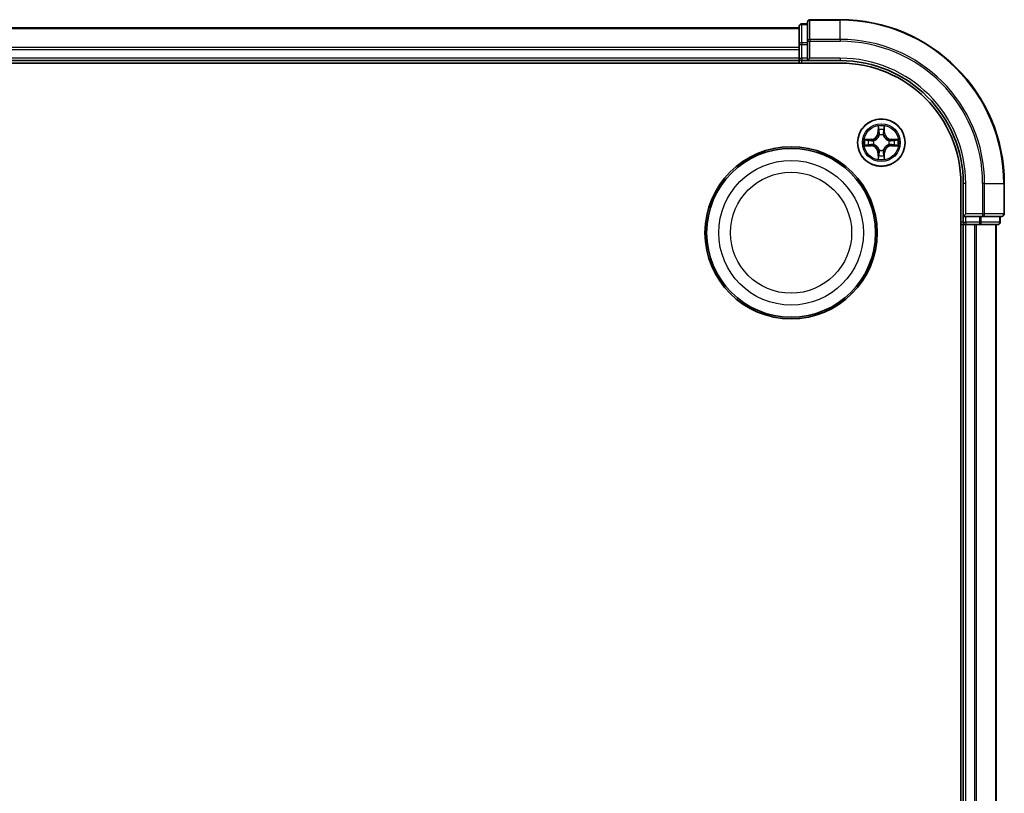
# Model space of a CAD drawing. Units: millimetres. Extents: x 7 to 6704, y 4 to 1409.
# Drawn here: x 1916 to 2036, y 879 to 974 of the extents above; entities that cross this region are included whole.
import ezdxf

# ---------------------------------------------------------------- set-up
doc = ezdxf.new("R2010")
doc.units = ezdxf.units.MM
doc.header["$LTSCALE"] = 0.5
doc.layers.add('Visible (ISO)', color=7, linetype='Continuous', lineweight=35)
doc.layers.add('Visible Narrow (ISO)', color=7, linetype='Continuous', lineweight=25)

msp = doc.modelspace()

# ---------------------------------------------------------------- linework, layer by layer
at = {"layer": 'Visible (ISO)'}
for p, q in [((2016.3854, 973.8914), (2012.6854, 973.8914)), ((2011.3854, 972.8914), (1701.3854, 972.8914)), ((2011.3854, 973.0914), (2011.3854, 970.8501)), ((2012.3854, 973.3914), (2011.6854, 973.3914)), ((2012.3854, 973.5914), (2012.3854, 971.2509)), ((2011.3854, 970.8501), (2011.3854, 970.4745)), ((2011.3854, 970.4745), (2011.3854, 970.2509)), ((2011.3854, 970.2509), (2011.3854, 969.1914)), ((2012.3854, 971.2509), (2012.3854, 970.8501)), ((2012.3854, 969.1914), (2012.3854, 970.8501)), ((2011.3854, 969.1914), (2011.3854, 968.8914)), ((2012.3854, 968.8914), (2012.6854, 969.1914)), ((2012.3854, 969.1914), (2012.3854, 968.8914)), ((1696.3854, 968.5914), (2016.3854, 968.5914)), ((1701.3854, 968.8914), (2011.3854, 968.8914)), ((2011.3854, 968.8914), (2011.3854, 968.5914)), ((2011.6854, 968.8914), (2012.3854, 968.8914)), ((2012.3854, 968.8914), (2016.3854, 968.8914)), ((2031.0854, 953.8914), (2031.0854, 793.8914)), ((2031.3854, 953.8914), (2031.3854, 949.8914)), ((2036.3854, 950.1914), (2036.3854, 953.8914)), ((2031.6854, 950.1914), (2031.3854, 949.8914)), ((2031.3854, 949.8914), (2031.3854, 949.1914)), ((2031.3854, 949.8914), (2031.6854, 949.8914)), ((2033.344, 949.8914), (2031.6854, 949.8914)), ((2033.344, 949.8914), (2033.7448, 949.8914)), ((2033.7448, 949.8914), (2036.0854, 949.8914)), ((2035.8854, 949.1914), (2035.8854, 949.8914)), ((2031.0854, 948.8914), (2031.3854, 948.8914)), ((2031.3854, 948.8914), (2031.6854, 948.8914)), ((2031.3854, 948.8914), (2031.3854, 798.8914)), ((2031.6854, 948.8914), (2032.7448, 948.8914)), ((2032.7448, 948.8914), (2032.9684, 948.8914)), ((2032.9684, 948.8914), (2033.344, 948.8914)), ((2033.344, 948.8914), (2035.5854, 948.8914)), ((2035.3854, 798.8914), (2035.3854, 948.8914))]:
    msp.add_line(p, q, dxfattribs=at)
for centre, radius in [((2021.3854, 958.8914), 2.9), ((2010.3854, 947.8914), 10.5), ((2010.3854, 947.8914), 10.3)]:
    msp.add_circle(centre, radius, dxfattribs=at)
for centre, radius, start, end in [((2012.6854, 973.5914), 0.3, 90, 180), ((2016.3854, 953.8914), 20, 0, 90), ((2011.6854, 973.0914), 0.3, 90, 180), ((2011.6854, 969.1914), 0.3, 180, 270), ((2016.3854, 953.8914), 15, 0, 90), ((2016.3854, 953.8914), 14.7, 0, 90), ((2036.0854, 950.1914), 0.3, 270, 0), ((2031.6854, 949.1914), 0.3, 180, 270), ((2035.5854, 949.1914), 0.3, 270, 0)]:
    msp.add_arc(centre, radius, start, end, dxfattribs=at)
at = {"layer": 'Visible Narrow (ISO)'}
for p, q in [((2012.6854, 973.8914), (2012.6854, 973.8219)), ((2012.6854, 973.8219), (2016.3854, 973.8219)), ((2012.6854, 971.4814), (2012.6854, 973.8219)), ((2016.3854, 973.8219), (2016.3854, 973.8914)), ((2016.3854, 971.4814), (2016.3854, 973.8219)), ((1701.3854, 972.8219), (2011.3854, 972.8219)), ((2011.6854, 973.3914), (2011.6854, 973.3219)), ((2011.6854, 971.0805), (2011.6854, 973.3219)), ((2011.6854, 973.3219), (2012.3854, 973.3219)), ((2016.3854, 971.4814), (2012.6854, 971.4814)), ((2012.6854, 971.4814), (2012.6854, 971.2509)), ((2016.3854, 971.4814), (2016.3854, 971.2509)), ((2011.3854, 970.4814), (1701.3854, 970.4814)), ((1701.3854, 970.2509), (2011.3854, 970.2509)), ((2011.3854, 970.8501), (2011.6854, 970.8501)), ((2011.6854, 971.0805), (2011.6854, 970.8501)), ((2012.3854, 971.0805), (2011.6854, 971.0805)), ((2011.6854, 969.1914), (2011.6854, 970.8501)), ((2011.6854, 970.8501), (2012.3854, 970.8501)), ((2012.3854, 971.2509), (2012.6854, 971.2509)), ((2012.6854, 971.2509), (2016.3854, 971.2509)), ((2012.6854, 969.1914), (2012.6854, 971.2509)), ((2011.3854, 969.1914), (1701.3854, 969.1914)), ((2011.3854, 969.1914), (2011.6854, 969.1914)), ((2011.6854, 969.1914), (2011.6854, 968.8914)), ((2012.3854, 969.1914), (2011.6854, 969.1914)), ((2016.3854, 969.1914), (2012.6854, 969.1914)), ((2016.3854, 969.1914), (2016.3854, 968.8914)), ((2011.6854, 968.5914), (2011.6854, 968.8914)), ((2020.9949, 960.9142), (2020.9813, 960.1346)), ((2021.0311, 960.1338), (2021.0397, 960.6238)), ((2021.731, 960.6238), (2021.7396, 960.1338)), ((2021.7894, 960.1346), (2021.7758, 960.9142)), ((2021.0311, 960.1338), (2020.9813, 960.1346)), ((2021.0311, 960.1338), (2021.1037, 960.1325)), ((2021.1442, 959.8077), (2021.1388, 959.8283)), ((2021.6319, 959.8283), (2021.6265, 959.8077)), ((2021.7396, 960.1338), (2021.667, 960.1325)), ((2021.7396, 960.1338), (2021.7894, 960.1346)), ((2020.1422, 959.2955), (2019.3626, 959.2819)), ((2019.3626, 958.501), (2020.1422, 958.4874)), ((2019.653, 959.2371), (2020.143, 959.2457)), ((2020.143, 958.5372), (2019.653, 958.5457)), ((2020.143, 959.2457), (2020.1422, 959.2955)), ((2020.143, 958.5372), (2020.1422, 958.4874)), ((2020.143, 959.2457), (2020.1443, 959.1731)), ((2020.143, 958.5372), (2020.1443, 958.6098)), ((2020.4484, 959.138), (2020.4691, 959.1325)), ((2020.4691, 958.6503), (2020.4484, 958.6449)), ((2022.3016, 959.1325), (2022.3223, 959.138)), ((2022.3223, 958.6449), (2022.3016, 958.6503)), ((2022.6277, 959.2457), (2022.6264, 959.1731)), ((2022.6277, 958.5372), (2022.6264, 958.6098)), ((2022.6277, 959.2457), (2022.6285, 959.2955)), ((2022.6277, 959.2457), (2023.1177, 959.2371)), ((2023.1177, 958.5457), (2022.6277, 958.5372)), ((2022.6277, 958.5372), (2022.6285, 958.4874)), ((2023.4081, 959.2819), (2022.6285, 959.2955)), ((2022.6285, 958.4874), (2023.4081, 958.501)), ((2021.0311, 957.6491), (2020.9813, 957.6482)), ((2020.9813, 957.6482), (2020.9949, 956.8687)), ((2021.0311, 957.6491), (2021.1037, 957.6504)), ((2021.0397, 957.1591), (2021.0311, 957.6491)), ((2021.1388, 957.9545), (2021.1442, 957.9751)), ((2021.6265, 957.9751), (2021.6319, 957.9545)), ((2021.7396, 957.6491), (2021.667, 957.6504)), ((2021.7396, 957.6491), (2021.731, 957.1591)), ((2021.7396, 957.6491), (2021.7894, 957.6482)), ((2021.7758, 956.8687), (2021.7894, 957.6482)), ((2031.6854, 953.8914), (2031.3854, 953.8914)), ((2031.6854, 950.1914), (2031.6854, 953.8914)), ((2033.7448, 953.8914), (2033.7448, 950.1914)), ((2033.9753, 953.8914), (2033.7448, 953.8914)), ((2033.9753, 950.1914), (2033.9753, 953.8914)), ((2033.9753, 953.8914), (2036.3158, 953.8914)), ((2036.3158, 953.8914), (2036.3158, 950.1914)), ((2036.3158, 953.8914), (2036.3854, 953.8914)), ((2033.7448, 950.1914), (2031.6854, 950.1914)), ((2031.6854, 949.1914), (2031.6854, 949.8914)), ((2033.344, 949.8914), (2033.344, 949.1914)), ((2033.5745, 949.1914), (2033.5745, 949.8914)), ((2033.7448, 950.1914), (2033.7448, 949.8914)), ((2033.7448, 950.1914), (2033.9753, 950.1914)), ((2036.3158, 950.1914), (2033.9753, 950.1914)), ((2035.8158, 949.8914), (2035.8158, 949.1914)), ((2036.3158, 950.1914), (2036.3854, 950.1914)), ((2031.3854, 949.1914), (2031.0854, 949.1914)), ((2031.3854, 949.1914), (2031.6854, 949.1914)), ((2033.344, 949.1914), (2031.6854, 949.1914)), ((2031.6854, 949.1914), (2031.6854, 948.8914)), ((2031.6854, 798.8914), (2031.6854, 948.8914)), ((2032.7448, 948.8914), (2032.7448, 798.8914)), ((2032.9753, 798.8914), (2032.9753, 948.8914)), ((2033.344, 949.1914), (2033.344, 948.8914)), ((2033.344, 949.1914), (2033.5745, 949.1914)), ((2035.8158, 949.1914), (2033.5745, 949.1914)), ((2035.3158, 948.8914), (2035.3158, 798.8914)), ((2035.8158, 949.1914), (2035.8854, 949.1914))]:
    msp.add_line(p, q, dxfattribs=at)
for centre, radius in [((2021.3854, 958.8914), 2.8677), ((2021.3854, 958.8914), 2.3092), ((2021.3854, 958.8914), 2.1415), ((2010.3854, 947.8914), 8.8207), ((2010.3854, 947.8914), 7.384)]:
    msp.add_circle(centre, radius, dxfattribs=at)
for centre, radius, start, end in [((2016.3854, 953.8914), 19.9305, 0, 90), ((2016.3854, 953.8914), 17.59, 0, 90), ((2016.3854, 953.8914), 17.3595, 0, 90), ((2016.3854, 953.8914), 15.3, 0, 90), ((2021.3854, 958.8914), 2.0601, 79.074582, 100.925418), ((2020.1272, 960.1495), 0.8542, 271, 359), ((2020.1272, 960.1495), 0.904, 271, 359), ((2021.3854, 958.8914), 1.6122, 79.692479, 100.307521), ((2021.3854, 958.8914), 0.9688, 75.258044, 104.741956), ((2021.3854, 958.8914), 0.9475, 75.258044, 104.741956), ((2022.6435, 960.1495), 0.904, 181, 269), ((2022.6435, 960.1495), 0.8542, 181, 269), ((2021.3854, 958.8914), 2.0601, 169.074582, 190.925418), ((2021.3854, 958.8914), 1.6122, 169.692479, 190.307521), ((2020.1272, 957.6333), 0.8542, 1, 89), ((2020.1272, 957.6333), 0.904, 1, 89), ((2021.3854, 958.8914), 0.9688, 165.258044, 194.741956), ((2021.3854, 958.8914), 0.9475, 165.258044, 194.741956), ((2022.6435, 957.6333), 0.904, 91, 179), ((2022.6435, 957.6333), 0.8542, 91, 179), ((2021.3854, 958.8914), 0.9475, 345.258044, 14.741956), ((2021.3854, 958.8914), 0.9688, 345.258044, 14.741956), ((2021.3854, 958.8914), 1.6122, 349.692479, 10.307521), ((2021.3854, 958.8914), 2.0601, 349.074582, 10.925418), ((2021.3854, 958.8914), 1.6122, 259.692479, 280.307521), ((2021.3854, 958.8914), 0.9688, 255.258044, 284.741956), ((2021.3854, 958.8914), 0.9475, 255.258044, 284.741956), ((2021.3854, 958.8914), 2.0601, 259.074582, 280.925418)]:
    msp.add_arc(centre, radius, start, end, dxfattribs=at)
for centre, major_axis, ratio, start_param, end_param in [((2012.6854, 973.5914), (-0.3, 0), 0.76822128, 4.71238898, 6.28318531), ((2011.6854, 973.0914), (-0.3, 0), 0.76822128, 4.71238898, 6.28318531), ((2012.6854, 971.2509), (-0.3, 0), 0.76822128, 4.71238898, 6.28318531), ((2011.6854, 970.8501), (-0.3, 0), 0.76822128, 4.71238898, 6.28318531), ((2021.0895, 960.623), (-0.05, -0.002), 0.54850665, 4.7835784, 6.17876057), ((2021.6812, 960.623), (0.05, -0.002), 0.54850665, 0.10442473, 1.4996069), ((2021.1049, 960.4335), (-0.0494, -0.008), 0.89574018, 4.73044269, 6.08586581), ((2021.1502, 959.785), (-0.0492, 0.0091), 0.87684642, 5.10328313, 6.10089396), ((2021.1502, 959.785), (-0.0477, 0.0149), 0.41070123, 4.96449783, 6.18744952), ((2021.1535, 960.1316), (-0.0494, -0.008), 0.89572054, 4.73483766, 6.08588361), ((2021.6172, 960.1316), (0.0494, -0.008), 0.89572054, 0.1973017, 1.54834765), ((2021.6205, 959.785), (0.0477, 0.0149), 0.41070123, 0.09573579, 1.31868747), ((2021.6205, 959.785), (0.0492, 0.0091), 0.87684641, 0.18229136, 1.17990219), ((2021.6658, 960.4335), (0.0494, -0.008), 0.89574018, 0.19731949, 1.55274262), ((2019.6538, 959.1873), (0.002, 0.05), 0.54850665, 0.10442473, 1.4996069), ((2019.6538, 958.5955), (0.002, -0.05), 0.54850665, 4.7835784, 6.17876057), ((2019.8433, 959.1719), (0.008, 0.0494), 0.89574018, 0.19731949, 1.55274262), ((2019.8433, 958.611), (0.008, -0.0494), 0.89574018, 4.73044269, 6.08586581), ((2020.1452, 959.1233), (0.008, 0.0494), 0.89572054, 0.1973017, 1.54834765), ((2020.1452, 958.6596), (0.008, -0.0494), 0.89572054, 4.73483766, 6.08588361), ((2020.4918, 959.1266), (-0.0091, 0.0492), 0.87684641, 0.18229136, 1.17990219), ((2020.4918, 958.6563), (-0.0091, -0.0492), 0.87684642, 5.10328313, 6.10089396), ((2020.4918, 959.1266), (-0.0149, 0.0477), 0.41070123, 0.09573579, 1.31868747), ((2020.4918, 958.6563), (-0.0149, -0.0477), 0.41070123, 4.96449783, 6.18744952), ((2022.2789, 959.1266), (0.0091, 0.0492), 0.87684642, 5.10328313, 6.10089396), ((2022.2789, 959.1266), (0.0149, 0.0477), 0.41070123, 4.96449783, 6.18744952), ((2022.2789, 958.6563), (0.0149, -0.0477), 0.41070123, 0.09573579, 1.31868747), ((2022.2789, 958.6563), (0.0091, -0.0492), 0.87684641, 0.18229136, 1.17990219), ((2022.6255, 959.1233), (-0.008, 0.0494), 0.89572054, 4.73483766, 6.08588361), ((2022.6255, 958.6596), (-0.008, -0.0494), 0.89572054, 0.1973017, 1.54834765), ((2022.9274, 959.1719), (-0.008, 0.0494), 0.89574018, 4.73044269, 6.08586581), ((2022.9274, 958.611), (-0.008, -0.0494), 0.89574018, 0.19731949, 1.55274262), ((2023.1169, 959.1873), (-0.002, 0.05), 0.54850665, 4.7835784, 6.17876057), ((2023.1169, 958.5955), (-0.002, -0.05), 0.54850665, 0.10442473, 1.4996069), ((2021.0895, 957.1599), (-0.05, 0.002), 0.54850665, 0.10442473, 1.4996069), ((2021.1049, 957.3493), (-0.0494, 0.008), 0.89574018, 0.19731949, 1.55274262), ((2021.1502, 957.9978), (-0.0492, -0.0091), 0.87684641, 0.18229136, 1.17990219), ((2021.1502, 957.9978), (-0.0477, -0.0149), 0.41070123, 0.09573579, 1.31868747), ((2021.1535, 957.6512), (-0.0494, 0.008), 0.89572054, 0.1973017, 1.54834765), ((2021.6172, 957.6512), (0.0494, 0.008), 0.89572054, 4.73483766, 6.08588361), ((2021.6205, 957.9978), (0.0477, -0.0149), 0.41070123, 4.96449783, 6.18744952), ((2021.6205, 957.9978), (0.0492, -0.0091), 0.87684642, 5.10328313, 6.10089396), ((2021.6658, 957.3493), (0.0494, 0.008), 0.89574018, 4.73044269, 6.08586581), ((2021.6812, 957.1599), (0.05, 0.002), 0.54850665, 4.7835784, 6.17876057), ((2033.7448, 950.1914), (0, -0.3), 0.76822128, 0, 1.57079633), ((2036.0854, 950.1914), (0, -0.3), 0.76822128, 0, 1.57079633), ((2033.344, 949.1914), (0, -0.3), 0.76822128, 0, 1.57079633), ((2035.5854, 949.1914), (0, -0.3), 0.76822128, 0, 1.57079633)]:
    msp.add_ellipse(centre, major_axis=major_axis, ratio=ratio, start_param=start_param, end_param=end_param, dxfattribs=at)
for points, knots in [([(2021.0848, 960.6501), (2021.0844, 960.6652), (2021.0823, 960.6807), (2021.0738, 960.7216), (2021.0657, 960.7473), (2021.0476, 960.7959), (2021.0379, 960.819), (2021.0171, 960.8661), (2021.006, 960.8903), (2020.9949, 960.9142)], [0, 0, 0, 0, 0.0059340385, 0.0059340385, 0.0154285, 0.0154285, 0.0237449879, 0.0237449879, 0.0323943032, 0.0323943032, 0.0323943032, 0.0323943032]), ([(2020.9949, 960.9142), (2021.0004, 960.8878), (2021.006, 960.8613), (2021.0164, 960.8094), (2021.0212, 960.7841), (2021.0302, 960.7305), (2021.0342, 960.7023), (2021.0384, 960.6574), (2021.0395, 960.6403), (2021.0397, 960.6238)], [-0.0323943032, -0.0323943032, -0.0323943032, -0.0323943032, -0.0237449879, -0.0237449879, -0.0154285, -0.0154285, -0.0059340385, -0.0059340385, 0, 0, 0, 0]), ([(2021.0397, 960.6238), (2021.0413, 960.5835), (2021.0434, 960.5466), (2021.0486, 960.4827), (2021.0517, 960.4556), (2021.0551, 960.4344)], [0, 0, 0, 0, 0.014491423, 0.014491423, 0.0289828459, 0.0289828459, 0.0289828459, 0.0289828459]), ([(2021.0969, 960.4776), (2021.0938, 960.4969), (2021.0913, 960.5215), (2021.0872, 960.5798), (2021.0857, 960.6134), (2021.0848, 960.6501)], [-0.0289828459, -0.0289828459, -0.0289828459, -0.0289828459, -0.014491423, -0.014491423, 0, 0, 0, 0]), ([(2021.6859, 960.6501), (2021.685, 960.6136), (2021.6835, 960.5802), (2021.6795, 960.5219), (2021.6769, 960.497), (2021.6738, 960.4776)], [-0.0289828459, -0.0289828459, -0.0289828459, -0.0289828459, -0.0145850634, -0.0145850634, 0, 0, 0, 0]), ([(2021.7758, 960.9142), (2021.7623, 960.885), (2021.7487, 960.8556), (2021.7201, 960.789), (2021.7058, 960.7523), (2021.6904, 960.6937), (2021.6864, 960.6715), (2021.6859, 960.6501)], [-0.0003383294, -0.0003383294, -0.0003383294, -0.0003383294, 0.0102009359, 0.0102009359, 0.0236501899, 0.0236501899, 0.0320559737, 0.0320559737, 0.0320559737, 0.0320559737]), ([(2021.7156, 960.4344), (2021.719, 960.4557), (2021.7221, 960.483), (2021.7273, 960.5471), (2021.7294, 960.5837), (2021.731, 960.6238)], [0, 0, 0, 0, 0.0145850634, 0.0145850634, 0.0289828459, 0.0289828459, 0.0289828459, 0.0289828459]), ([(2021.731, 960.6238), (2021.7313, 960.6472), (2021.7333, 960.6716), (2021.7409, 960.736), (2021.748, 960.7765), (2021.7622, 960.8497), (2021.769, 960.8821), (2021.7758, 960.9142)], [-0.0320559737, -0.0320559737, -0.0320559737, -0.0320559737, -0.0236501899, -0.0236501899, -0.0102009359, -0.0102009359, 0.0003383294, 0.0003383294, 0.0003383294, 0.0003383294]), ([(2020.4691, 959.1325), (2020.4849, 959.1377), (2020.5008, 959.1433), (2020.5968, 959.1798), (2020.6759, 959.2215), (2020.7986, 959.3094), (2020.8443, 959.348), (2020.8865, 959.3903), (2020.9288, 959.4325), (2020.9674, 959.4782), (2021.0553, 959.6009), (2021.097, 959.68), (2021.1335, 959.776), (2021.1391, 959.7918), (2021.1442, 959.8077)], [-0.174866013, -0.174866013, -0.174866013, -0.174866013, -0.16940495, -0.16940495, -0.141674077, -0.141674077, -0.124342281, -0.124342281, -0.124342281, -0.107010485, -0.107010485, -0.079279611, -0.079279611, -0.073818549, -0.073818549, -0.073818549, -0.073818549]), ([(2021.1033, 959.8017), (2021.0986, 959.7866), (2021.0935, 959.7716), (2021.0603, 959.6803), (2021.0224, 959.6054), (2020.9423, 959.4904), (2020.9069, 959.4479), (2020.8679, 959.4089), (2020.8289, 959.3699), (2020.7864, 959.3345), (2020.6714, 959.2544), (2020.5965, 959.2165), (2020.5052, 959.1833), (2020.4902, 959.1782), (2020.475, 959.1735)], [0.073818549, 0.073818549, 0.073818549, 0.073818549, 0.079279611, 0.079279611, 0.107010485, 0.107010485, 0.124342281, 0.124342281, 0.124342281, 0.141674077, 0.141674077, 0.16940495, 0.16940495, 0.174866013, 0.174866013, 0.174866013, 0.174866013]), ([(2021.0551, 960.4344), (2021.0632, 960.3841), (2021.0713, 960.3338), (2021.0875, 960.2331), (2021.0956, 960.1828), (2021.1037, 960.1325)], [0, 0, 0, 0, 0.0343899271, 0.0343899271, 0.0687798542, 0.0687798542, 0.0687798542, 0.0687798542]), ([(2021.1453, 960.1757), (2021.1372, 960.226), (2021.1292, 960.2763), (2021.113, 960.377), (2021.105, 960.4273), (2021.0969, 960.4776)], [-0.0687798542, -0.0687798542, -0.0687798542, -0.0687798542, -0.0343899271, -0.0343899271, 0, 0, 0, 0]), ([(2021.1037, 960.1325), (2021.1154, 960.0641), (2021.12, 959.9944), (2021.1148, 959.8833), (2021.1106, 959.843), (2021.1033, 959.8017)], [0, 0, 0, 0, 0.0491206273, 0.0491206273, 0.0764653604, 0.0764653604, 0.0764653604, 0.0764653604]), ([(2021.1388, 959.8283), (2021.1476, 959.8717), (2021.1531, 959.914), (2021.1607, 960.0306), (2021.1568, 960.1038), (2021.1453, 960.1757)], [-0.0764653604, -0.0764653604, -0.0764653604, -0.0764653604, -0.0491206273, -0.0491206273, 0, 0, 0, 0]), ([(2021.6254, 960.1757), (2021.6139, 960.1038), (2021.61, 960.0306), (2021.6176, 959.914), (2021.6231, 959.8717), (2021.6319, 959.8283)], [-0.0982412545, -0.0982412545, -0.0982412545, -0.0982412545, -0.0491206273, -0.0491206273, -0.0217758941, -0.0217758941, -0.0217758941, -0.0217758941]), ([(2021.6738, 960.4776), (2021.6657, 960.4273), (2021.6577, 960.377), (2021.6415, 960.2763), (2021.6335, 960.226), (2021.6254, 960.1757)], [-0.0687798542, -0.0687798542, -0.0687798542, -0.0687798542, -0.0343899271, -0.0343899271, 0, 0, 0, 0]), ([(2021.6265, 959.8077), (2021.6316, 959.7918), (2021.6372, 959.776), (2021.6737, 959.68), (2021.7154, 959.6009), (2021.8033, 959.4782), (2021.8419, 959.4325), (2021.8842, 959.3903), (2021.9264, 959.348), (2021.9721, 959.3094), (2022.0948, 959.2215), (2022.1739, 959.1798), (2022.2699, 959.1433), (2022.2858, 959.1377), (2022.3016, 959.1325)], [-0.174866013, -0.174866013, -0.174866013, -0.174866013, -0.16940495, -0.16940495, -0.141674077, -0.141674077, -0.124342281, -0.124342281, -0.124342281, -0.107010485, -0.107010485, -0.079279611, -0.079279611, -0.073818549, -0.073818549, -0.073818549, -0.073818549]), ([(2021.6674, 959.8017), (2021.6601, 959.843), (2021.6559, 959.8833), (2021.6507, 959.9944), (2021.6553, 960.0641), (2021.667, 960.1325)], [0.0217758941, 0.0217758941, 0.0217758941, 0.0217758941, 0.0491206273, 0.0491206273, 0.0982412545, 0.0982412545, 0.0982412545, 0.0982412545]), ([(2021.667, 960.1325), (2021.6751, 960.1828), (2021.6832, 960.2331), (2021.6994, 960.3338), (2021.7075, 960.3841), (2021.7156, 960.4344)], [0, 0, 0, 0, 0.0343899271, 0.0343899271, 0.0687798542, 0.0687798542, 0.0687798542, 0.0687798542]), ([(2022.2957, 959.1735), (2022.2805, 959.1782), (2022.2655, 959.1833), (2022.1742, 959.2165), (2022.0993, 959.2544), (2021.9843, 959.3345), (2021.9418, 959.3699), (2021.9028, 959.4089), (2021.8638, 959.4479), (2021.8284, 959.4904), (2021.7483, 959.6054), (2021.7104, 959.6803), (2021.6772, 959.7716), (2021.6721, 959.7866), (2021.6674, 959.8017)], [0.073818549, 0.073818549, 0.073818549, 0.073818549, 0.079279611, 0.079279611, 0.107010485, 0.107010485, 0.124342281, 0.124342281, 0.124342281, 0.141674077, 0.141674077, 0.16940495, 0.16940495, 0.174866013, 0.174866013, 0.174866013, 0.174866013]), ([(2019.653, 959.2371), (2019.6296, 959.2374), (2019.6052, 959.2394), (2019.5407, 959.247), (2019.5003, 959.2541), (2019.4271, 959.2683), (2019.3947, 959.2751), (2019.3626, 959.2819)], [-0.0320559737, -0.0320559737, -0.0320559737, -0.0320559737, -0.0236501899, -0.0236501899, -0.0102009359, -0.0102009359, 0.0003383294, 0.0003383294, 0.0003383294, 0.0003383294]), ([(2019.3626, 959.2819), (2019.3918, 959.2684), (2019.4212, 959.2548), (2019.4877, 959.2262), (2019.5245, 959.2119), (2019.5831, 959.1965), (2019.6053, 959.1925), (2019.6266, 959.192)], [-0.0003383294, -0.0003383294, -0.0003383294, -0.0003383294, 0.0102009359, 0.0102009359, 0.0236501899, 0.0236501899, 0.0320559737, 0.0320559737, 0.0320559737, 0.0320559737]), ([(2019.6266, 958.5909), (2019.6116, 958.5905), (2019.5961, 958.5884), (2019.5551, 958.5799), (2019.5295, 958.5718), (2019.4808, 958.5536), (2019.4578, 958.544), (2019.4106, 958.5232), (2019.3865, 958.512), (2019.3626, 958.501)], [0, 0, 0, 0, 0.0059340385, 0.0059340385, 0.0154285, 0.0154285, 0.0237449879, 0.0237449879, 0.0323943032, 0.0323943032, 0.0323943032, 0.0323943032]), ([(2019.3626, 958.501), (2019.3889, 958.5065), (2019.4155, 958.5121), (2019.4674, 958.5225), (2019.4927, 958.5273), (2019.5463, 958.5363), (2019.5745, 958.5403), (2019.6194, 958.5445), (2019.6364, 958.5456), (2019.653, 958.5457)], [-0.0323943032, -0.0323943032, -0.0323943032, -0.0323943032, -0.0237449879, -0.0237449879, -0.0154285, -0.0154285, -0.0059340385, -0.0059340385, 0, 0, 0, 0]), ([(2019.6266, 959.192), (2019.6632, 959.1911), (2019.6966, 959.1896), (2019.7549, 959.1856), (2019.7798, 959.183), (2019.7992, 959.1799)], [-0.0289828459, -0.0289828459, -0.0289828459, -0.0289828459, -0.0145850634, -0.0145850634, 0, 0, 0, 0]), ([(2019.7992, 958.603), (2019.7799, 958.5999), (2019.7552, 958.5973), (2019.697, 958.5933), (2019.6634, 958.5918), (2019.6266, 958.5909)], [-0.0289828459, -0.0289828459, -0.0289828459, -0.0289828459, -0.014491423, -0.014491423, 0, 0, 0, 0]), ([(2019.8424, 959.2217), (2019.8211, 959.2251), (2019.7937, 959.2282), (2019.7297, 959.2334), (2019.6931, 959.2355), (2019.653, 959.2371)], [0, 0, 0, 0, 0.0145850634, 0.0145850634, 0.0289828459, 0.0289828459, 0.0289828459, 0.0289828459]), ([(2019.653, 958.5457), (2019.6933, 958.5474), (2019.7302, 958.5495), (2019.7941, 958.5547), (2019.8212, 958.5578), (2019.8424, 958.5612)], [0, 0, 0, 0, 0.014491423, 0.014491423, 0.0289828459, 0.0289828459, 0.0289828459, 0.0289828459]), ([(2019.7992, 959.1799), (2019.8495, 959.1718), (2019.8998, 959.1638), (2020.0005, 959.1476), (2020.0508, 959.1395), (2020.1011, 959.1315)], [-0.0687798542, -0.0687798542, -0.0687798542, -0.0687798542, -0.0343899271, -0.0343899271, 0, 0, 0, 0]), ([(2020.1011, 958.6514), (2020.0508, 958.6433), (2020.0005, 958.6353), (2019.8998, 958.6191), (2019.8495, 958.611), (2019.7992, 958.603)], [-0.0687798542, -0.0687798542, -0.0687798542, -0.0687798542, -0.0343899271, -0.0343899271, 0, 0, 0, 0]), ([(2020.1443, 959.1731), (2020.094, 959.1812), (2020.0437, 959.1893), (2019.943, 959.2055), (2019.8927, 959.2136), (2019.8424, 959.2217)], [0, 0, 0, 0, 0.0343899271, 0.0343899271, 0.0687798542, 0.0687798542, 0.0687798542, 0.0687798542]), ([(2019.8424, 958.5612), (2019.8927, 958.5693), (2019.943, 958.5774), (2020.0437, 958.5936), (2020.094, 958.6017), (2020.1443, 958.6098)], [0, 0, 0, 0, 0.0343899271, 0.0343899271, 0.0687798542, 0.0687798542, 0.0687798542, 0.0687798542]), ([(2020.1011, 959.1315), (2020.173, 959.12), (2020.2462, 959.1161), (2020.3628, 959.1237), (2020.4051, 959.1292), (2020.4484, 959.138)], [-0.0982412545, -0.0982412545, -0.0982412545, -0.0982412545, -0.0491206273, -0.0491206273, -0.0217758941, -0.0217758941, -0.0217758941, -0.0217758941]), ([(2020.4484, 958.6449), (2020.4051, 958.6537), (2020.3628, 958.6591), (2020.2462, 958.6667), (2020.173, 958.6629), (2020.1011, 958.6514)], [-0.0764653604, -0.0764653604, -0.0764653604, -0.0764653604, -0.0491206273, -0.0491206273, 0, 0, 0, 0]), ([(2020.475, 959.1735), (2020.4338, 959.1662), (2020.3935, 959.1619), (2020.2824, 959.1568), (2020.2127, 959.1614), (2020.1443, 959.1731)], [0.0217758941, 0.0217758941, 0.0217758941, 0.0217758941, 0.0491206273, 0.0491206273, 0.0982412545, 0.0982412545, 0.0982412545, 0.0982412545]), ([(2020.1443, 958.6098), (2020.2127, 958.6215), (2020.2824, 958.626), (2020.3935, 958.6209), (2020.4338, 958.6167), (2020.475, 958.6094)], [0, 0, 0, 0, 0.0491206273, 0.0491206273, 0.0764653604, 0.0764653604, 0.0764653604, 0.0764653604]), ([(2021.1442, 957.9751), (2021.1391, 957.991), (2021.1335, 958.0069), (2021.097, 958.1029), (2021.0553, 958.182), (2020.9674, 958.3047), (2020.9288, 958.3503), (2020.8865, 958.3926), (2020.8443, 958.4349), (2020.7986, 958.4735), (2020.6759, 958.5614), (2020.5968, 958.6031), (2020.5008, 958.6396), (2020.4849, 958.6452), (2020.4691, 958.6503)], [-0.174866013, -0.174866013, -0.174866013, -0.174866013, -0.16940495, -0.16940495, -0.141674077, -0.141674077, -0.124342281, -0.124342281, -0.124342281, -0.107010485, -0.107010485, -0.079279611, -0.079279611, -0.073818549, -0.073818549, -0.073818549, -0.073818549]), ([(2020.475, 958.6094), (2020.4902, 958.6047), (2020.5052, 958.5996), (2020.5965, 958.5664), (2020.6714, 958.5285), (2020.7864, 958.4483), (2020.8289, 958.413), (2020.8679, 958.374), (2020.9069, 958.335), (2020.9423, 958.2925), (2021.0224, 958.1775), (2021.0603, 958.1026), (2021.0935, 958.0113), (2021.0986, 957.9962), (2021.1033, 957.9811)], [0.073818549, 0.073818549, 0.073818549, 0.073818549, 0.079279611, 0.079279611, 0.107010485, 0.107010485, 0.124342281, 0.124342281, 0.124342281, 0.141674077, 0.141674077, 0.16940495, 0.16940495, 0.174866013, 0.174866013, 0.174866013, 0.174866013]), ([(2022.3016, 958.6503), (2022.2858, 958.6452), (2022.2699, 958.6396), (2022.1739, 958.6031), (2022.0948, 958.5614), (2021.9721, 958.4735), (2021.9264, 958.4349), (2021.8842, 958.3926), (2021.8419, 958.3503), (2021.8033, 958.3047), (2021.7154, 958.182), (2021.6737, 958.1029), (2021.6372, 958.0069), (2021.6316, 957.991), (2021.6265, 957.9751)], [-0.174866013, -0.174866013, -0.174866013, -0.174866013, -0.16940495, -0.16940495, -0.141674077, -0.141674077, -0.124342281, -0.124342281, -0.124342281, -0.107010485, -0.107010485, -0.079279611, -0.079279611, -0.073818549, -0.073818549, -0.073818549, -0.073818549]), ([(2021.6674, 957.9811), (2021.6721, 957.9962), (2021.6772, 958.0113), (2021.7104, 958.1026), (2021.7483, 958.1775), (2021.8284, 958.2925), (2021.8638, 958.335), (2021.9028, 958.374), (2021.9418, 958.413), (2021.9843, 958.4483), (2022.0993, 958.5285), (2022.1742, 958.5664), (2022.2655, 958.5996), (2022.2805, 958.6047), (2022.2957, 958.6094)], [0.073818549, 0.073818549, 0.073818549, 0.073818549, 0.079279611, 0.079279611, 0.107010485, 0.107010485, 0.124342281, 0.124342281, 0.124342281, 0.141674077, 0.141674077, 0.16940495, 0.16940495, 0.174866013, 0.174866013, 0.174866013, 0.174866013]), ([(2022.6264, 959.1731), (2022.558, 959.1614), (2022.4883, 959.1568), (2022.3772, 959.1619), (2022.3369, 959.1662), (2022.2957, 959.1735)], [0, 0, 0, 0, 0.0491206273, 0.0491206273, 0.0764653604, 0.0764653604, 0.0764653604, 0.0764653604]), ([(2022.2957, 958.6094), (2022.3369, 958.6167), (2022.3772, 958.6209), (2022.4883, 958.626), (2022.558, 958.6215), (2022.6264, 958.6098)], [0.0217758941, 0.0217758941, 0.0217758941, 0.0217758941, 0.0491206273, 0.0491206273, 0.0982412545, 0.0982412545, 0.0982412545, 0.0982412545]), ([(2022.3223, 959.138), (2022.3656, 959.1292), (2022.4079, 959.1237), (2022.5245, 959.1161), (2022.5977, 959.12), (2022.6696, 959.1315)], [-0.0764653604, -0.0764653604, -0.0764653604, -0.0764653604, -0.0491206273, -0.0491206273, 0, 0, 0, 0]), ([(2022.6696, 958.6514), (2022.5977, 958.6629), (2022.5245, 958.6667), (2022.4079, 958.6591), (2022.3656, 958.6537), (2022.3223, 958.6449)], [-0.0982412545, -0.0982412545, -0.0982412545, -0.0982412545, -0.0491206273, -0.0491206273, -0.0217758941, -0.0217758941, -0.0217758941, -0.0217758941]), ([(2022.9283, 959.2217), (2022.878, 959.2136), (2022.8277, 959.2055), (2022.727, 959.1893), (2022.6767, 959.1812), (2022.6264, 959.1731)], [0, 0, 0, 0, 0.0343899271, 0.0343899271, 0.0687798542, 0.0687798542, 0.0687798542, 0.0687798542]), ([(2022.6264, 958.6098), (2022.6767, 958.6017), (2022.727, 958.5936), (2022.8277, 958.5774), (2022.878, 958.5693), (2022.9283, 958.5612)], [0, 0, 0, 0, 0.0343899271, 0.0343899271, 0.0687798542, 0.0687798542, 0.0687798542, 0.0687798542]), ([(2022.6696, 959.1315), (2022.7199, 959.1395), (2022.7702, 959.1476), (2022.8709, 959.1638), (2022.9212, 959.1718), (2022.9715, 959.1799)], [-0.0687798542, -0.0687798542, -0.0687798542, -0.0687798542, -0.0343899271, -0.0343899271, 0, 0, 0, 0]), ([(2022.9715, 958.603), (2022.9212, 958.611), (2022.8709, 958.6191), (2022.7702, 958.6353), (2022.7199, 958.6433), (2022.6696, 958.6514)], [-0.0687798542, -0.0687798542, -0.0687798542, -0.0687798542, -0.0343899271, -0.0343899271, 0, 0, 0, 0]), ([(2023.1177, 959.2371), (2023.0774, 959.2355), (2023.0405, 959.2334), (2022.9766, 959.2282), (2022.9495, 959.2251), (2022.9283, 959.2217)], [0, 0, 0, 0, 0.014491423, 0.014491423, 0.0289828459, 0.0289828459, 0.0289828459, 0.0289828459]), ([(2022.9283, 958.5612), (2022.9497, 958.5577), (2022.977, 958.5547), (2023.041, 958.5495), (2023.0776, 958.5473), (2023.1177, 958.5457)], [0, 0, 0, 0, 0.0145850634, 0.0145850634, 0.0289828459, 0.0289828459, 0.0289828459, 0.0289828459]), ([(2022.9715, 959.1799), (2022.9908, 959.183), (2023.0155, 959.1855), (2023.0737, 959.1896), (2023.1073, 959.1911), (2023.1441, 959.192)], [-0.0289828459, -0.0289828459, -0.0289828459, -0.0289828459, -0.014491423, -0.014491423, 0, 0, 0, 0]), ([(2023.1441, 958.5909), (2023.1075, 958.5918), (2023.0741, 958.5933), (2023.0158, 958.5973), (2022.9909, 958.5999), (2022.9715, 958.603)], [-0.0289828459, -0.0289828459, -0.0289828459, -0.0289828459, -0.0145850634, -0.0145850634, 0, 0, 0, 0]), ([(2023.4081, 959.2819), (2023.3818, 959.2763), (2023.3552, 959.2708), (2023.3033, 959.2604), (2023.278, 959.2556), (2023.2244, 959.2466), (2023.1962, 959.2426), (2023.1513, 959.2384), (2023.1343, 959.2373), (2023.1177, 959.2371)], [-0.0323943032, -0.0323943032, -0.0323943032, -0.0323943032, -0.0237449879, -0.0237449879, -0.0154285, -0.0154285, -0.0059340385, -0.0059340385, 0, 0, 0, 0]), ([(2023.1177, 958.5457), (2023.1411, 958.5455), (2023.1655, 958.5435), (2023.23, 958.5359), (2023.2704, 958.5288), (2023.3436, 958.5146), (2023.376, 958.5077), (2023.4081, 958.501)], [-0.0320559737, -0.0320559737, -0.0320559737, -0.0320559737, -0.0236501899, -0.0236501899, -0.0102009359, -0.0102009359, 0.0003383294, 0.0003383294, 0.0003383294, 0.0003383294]), ([(2023.1441, 959.192), (2023.1591, 959.1924), (2023.1746, 959.1945), (2023.2156, 959.203), (2023.2412, 959.2111), (2023.2899, 959.2292), (2023.3129, 959.2389), (2023.3601, 959.2597), (2023.3842, 959.2708), (2023.4081, 959.2819)], [0, 0, 0, 0, 0.0059340385, 0.0059340385, 0.0154285, 0.0154285, 0.0237449879, 0.0237449879, 0.0323943032, 0.0323943032, 0.0323943032, 0.0323943032]), ([(2023.4081, 958.501), (2023.3789, 958.5145), (2023.3495, 958.5281), (2023.283, 958.5567), (2023.2462, 958.571), (2023.1876, 958.5864), (2023.1654, 958.5904), (2023.1441, 958.5909)], [-0.0003383294, -0.0003383294, -0.0003383294, -0.0003383294, 0.0102009359, 0.0102009359, 0.0236501899, 0.0236501899, 0.0320559737, 0.0320559737, 0.0320559737, 0.0320559737]), ([(2021.0397, 957.1591), (2021.0394, 957.1357), (2021.0374, 957.1113), (2021.0298, 957.0468), (2021.0227, 957.0064), (2021.0085, 956.9332), (2021.0017, 956.9008), (2020.9949, 956.8687)], [-0.0320559737, -0.0320559737, -0.0320559737, -0.0320559737, -0.0236501899, -0.0236501899, -0.0102009359, -0.0102009359, 0.0003383294, 0.0003383294, 0.0003383294, 0.0003383294]), ([(2020.9949, 956.8687), (2021.0084, 956.8979), (2021.022, 956.9273), (2021.0506, 956.9938), (2021.0649, 957.0306), (2021.0803, 957.0892), (2021.0843, 957.1114), (2021.0848, 957.1327)], [-0.0003383294, -0.0003383294, -0.0003383294, -0.0003383294, 0.0102009359, 0.0102009359, 0.0236501899, 0.0236501899, 0.0320559737, 0.0320559737, 0.0320559737, 0.0320559737]), ([(2021.0551, 957.3485), (2021.0517, 957.3271), (2021.0486, 957.2998), (2021.0434, 957.2358), (2021.0413, 957.1991), (2021.0397, 957.1591)], [0, 0, 0, 0, 0.0145850634, 0.0145850634, 0.0289828459, 0.0289828459, 0.0289828459, 0.0289828459]), ([(2021.1037, 957.6504), (2021.0956, 957.6001), (2021.0875, 957.5497), (2021.0713, 957.4491), (2021.0632, 957.3988), (2021.0551, 957.3485)], [0, 0, 0, 0, 0.0343899271, 0.0343899271, 0.0687798542, 0.0687798542, 0.0687798542, 0.0687798542]), ([(2021.0848, 957.1327), (2021.0857, 957.1693), (2021.0872, 957.2026), (2021.0912, 957.261), (2021.0938, 957.2859), (2021.0969, 957.3053)], [-0.0289828459, -0.0289828459, -0.0289828459, -0.0289828459, -0.0145850634, -0.0145850634, 0, 0, 0, 0]), ([(2021.0969, 957.3053), (2021.105, 957.3556), (2021.113, 957.4059), (2021.1292, 957.5066), (2021.1372, 957.5569), (2021.1453, 957.6072)], [-0.0687798542, -0.0687798542, -0.0687798542, -0.0687798542, -0.0343899271, -0.0343899271, 0, 0, 0, 0]), ([(2021.1033, 957.9811), (2021.1106, 957.9399), (2021.1148, 957.8996), (2021.12, 957.7885), (2021.1154, 957.7188), (2021.1037, 957.6504)], [0.0217758941, 0.0217758941, 0.0217758941, 0.0217758941, 0.0491206273, 0.0491206273, 0.0982412545, 0.0982412545, 0.0982412545, 0.0982412545]), ([(2021.1453, 957.6072), (2021.1568, 957.6791), (2021.1607, 957.7522), (2021.1531, 957.8689), (2021.1476, 957.9112), (2021.1388, 957.9545)], [-0.0982412545, -0.0982412545, -0.0982412545, -0.0982412545, -0.0491206273, -0.0491206273, -0.0217758941, -0.0217758941, -0.0217758941, -0.0217758941]), ([(2021.6319, 957.9545), (2021.6231, 957.9112), (2021.6176, 957.8689), (2021.61, 957.7522), (2021.6139, 957.6791), (2021.6254, 957.6072)], [-0.0764653604, -0.0764653604, -0.0764653604, -0.0764653604, -0.0491206273, -0.0491206273, 0, 0, 0, 0]), ([(2021.6254, 957.6072), (2021.6335, 957.5569), (2021.6415, 957.5066), (2021.6577, 957.4059), (2021.6657, 957.3556), (2021.6738, 957.3053)], [-0.0687798542, -0.0687798542, -0.0687798542, -0.0687798542, -0.0343899271, -0.0343899271, 0, 0, 0, 0]), ([(2021.667, 957.6504), (2021.6553, 957.7188), (2021.6507, 957.7885), (2021.6559, 957.8996), (2021.6601, 957.9399), (2021.6674, 957.9811)], [0, 0, 0, 0, 0.0491206273, 0.0491206273, 0.0764653604, 0.0764653604, 0.0764653604, 0.0764653604]), ([(2021.7156, 957.3485), (2021.7075, 957.3988), (2021.6994, 957.4491), (2021.6832, 957.5497), (2021.6751, 957.6001), (2021.667, 957.6504)], [0, 0, 0, 0, 0.0343899271, 0.0343899271, 0.0687798542, 0.0687798542, 0.0687798542, 0.0687798542]), ([(2021.6738, 957.3053), (2021.6769, 957.286), (2021.6794, 957.2613), (2021.6835, 957.2031), (2021.685, 957.1695), (2021.6859, 957.1327)], [-0.0289828459, -0.0289828459, -0.0289828459, -0.0289828459, -0.014491423, -0.014491423, 0, 0, 0, 0]), ([(2021.6859, 957.1327), (2021.6863, 957.1177), (2021.6884, 957.1022), (2021.6969, 957.0612), (2021.705, 957.0356), (2021.7231, 956.9869), (2021.7328, 956.9639), (2021.7536, 956.9167), (2021.7647, 956.8926), (2021.7758, 956.8687)], [0, 0, 0, 0, 0.0059340385, 0.0059340385, 0.0154285, 0.0154285, 0.0237449879, 0.0237449879, 0.0323943032, 0.0323943032, 0.0323943032, 0.0323943032]), ([(2021.731, 957.1591), (2021.7294, 957.1994), (2021.7273, 957.2362), (2021.7221, 957.3002), (2021.719, 957.3273), (2021.7156, 957.3485)], [0, 0, 0, 0, 0.014491423, 0.014491423, 0.0289828459, 0.0289828459, 0.0289828459, 0.0289828459]), ([(2021.7758, 956.8687), (2021.7703, 956.895), (2021.7647, 956.9216), (2021.7543, 956.9735), (2021.7495, 956.9988), (2021.7405, 957.0524), (2021.7365, 957.0805), (2021.7323, 957.1255), (2021.7312, 957.1425), (2021.731, 957.1591)], [-0.0323943032, -0.0323943032, -0.0323943032, -0.0323943032, -0.0237449879, -0.0237449879, -0.0154285, -0.0154285, -0.0059340385, -0.0059340385, 0, 0, 0, 0])]:
    msp.add_open_spline(points, degree=3, knots=knots, dxfattribs=at)

doc.saveas('drawing.dxf')
